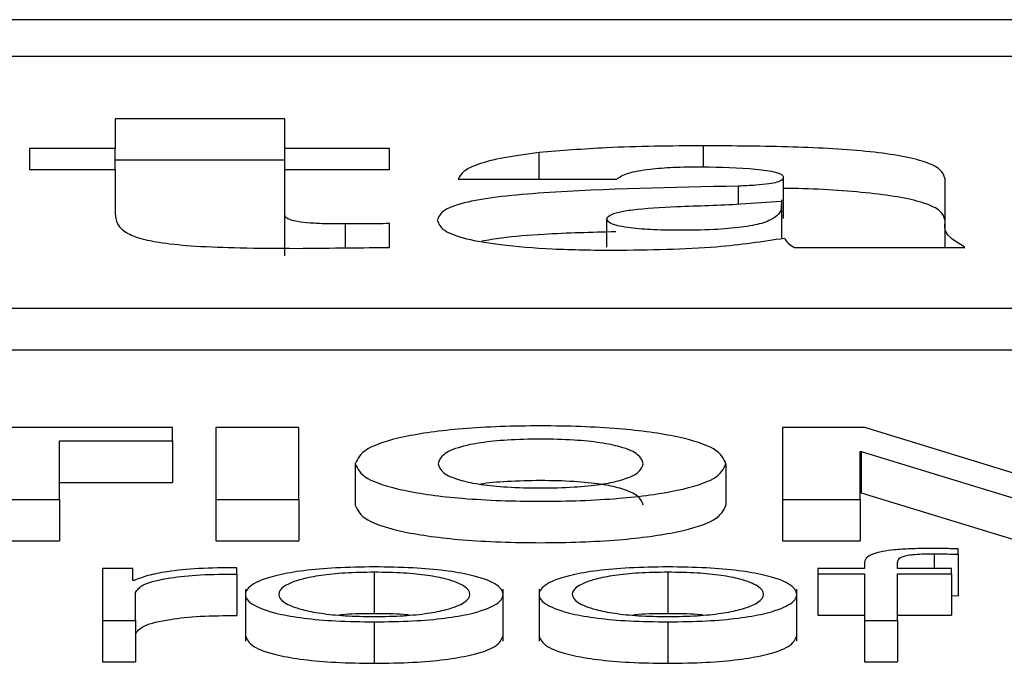
# Paper-space layout 'SHEET 2' of a CAD drawing. Units: inches. Extents: x 0 to 10.8, y 0 to 8.4.
# Drawn here: x 3.2 to 3.2, y 7.3 to 7.3 of the extents above; entities that cross this region are included whole.
import ezdxf

# ---------------------------------------------------------------- set-up
doc = ezdxf.new("R2010")
doc.units = ezdxf.units.IN
doc.header["$MEASUREMENT"] = 0

psp = doc.layouts.new('SHEET 2')

# ---------------------------------------------------------------- linework, layer by layer
at = {"color": 7, "linetype": 'Continuous', "lineweight": 25}
for p, q in [((3.50960029, 7.3383585), (3.19986577, 7.3383585)), ((3.49992108, 7.3379731), (3.20954498, 7.3379731)), ((3.23667621, 7.3373198), (3.23490007, 7.3373198)), ((3.23490007, 7.3373198), (3.23490007, 7.33700683)), ((3.23667621, 7.33700683), (3.23667621, 7.3373198)), ((3.23490007, 7.33700683), (3.23400165, 7.33700683)), ((3.23400165, 7.33700683), (3.23400165, 7.33678754)), ((3.23490007, 7.33678754), (3.23490007, 7.33700683)), ((3.23777329, 7.33700683), (3.23667621, 7.33700683)), ((3.23667621, 7.33678754), (3.23667621, 7.33700683)), ((3.23777329, 7.33678754), (3.23777329, 7.33700683)), ((3.23667621, 7.33688545), (3.23490007, 7.33688545)), ((3.23400165, 7.33678754), (3.23490007, 7.33678754)), ((3.23490007, 7.33678754), (3.23490007, 7.33632708)), ((3.23667621, 7.33631711), (3.23667621, 7.33678754)), ((3.23667621, 7.33678754), (3.23777329, 7.33678754)), ((3.23849407, 7.33668785), (3.24015528, 7.33668785)), ((3.24189991, 7.33627543), (3.24189991, 7.33670978)), ((3.24359233, 7.33623736), (3.24359233, 7.33668986)), ((3.24188293, 7.33607119), (3.24188293, 7.33647187)), ((3.23667621, 7.33588277), (3.23667621, 7.33631711)), ((3.24005085, 7.3359763), (3.24005085, 7.33626925)), ((3.24359233, 7.3359722), (3.24359233, 7.33623736)), ((3.23777329, 7.3359722), (3.23777329, 7.33622138)), ((3.24201484, 7.3359722), (3.24380148, 7.3359722)), ((3.204014, 7.3353347), (3.50545206, 7.3353347)), ((3.204014, 7.33490035), (3.50545206, 7.33490035)), ((3.23550142, 7.33408352), (3.23226632, 7.33408352)), ((3.23550142, 7.33394433), (3.23550142, 7.33408352)), ((3.23682325, 7.33408352), (3.23595574, 7.33408352)), ((3.23595574, 7.33408352), (3.23595574, 7.33333014)), ((3.23682325, 7.33333014), (3.23682325, 7.33408352)), ((3.24275242, 7.33408352), (3.24189031, 7.33408352)), ((3.24189031, 7.33408352), (3.24189031, 7.33333014)), ((3.24440133, 7.33357812), (3.24275242, 7.33408352)), ((3.23431793, 7.33394433), (3.23550142, 7.33394433)), ((3.23431793, 7.33333014), (3.23431793, 7.33394433)), ((3.23550142, 7.33394433), (3.23550142, 7.33350998)), ((3.24270291, 7.33383457), (3.24271371, 7.33383457)), ((3.24270291, 7.33333014), (3.24270291, 7.33383457)), ((3.24271371, 7.33383457), (3.24271371, 7.33340022)), ((3.24271371, 7.33383457), (3.24435722, 7.33333014)), ((3.2374159, 7.33370374), (3.2374159, 7.33326939)), ((3.24129796, 7.33370374), (3.24129796, 7.33326939)), ((3.23431793, 7.33350998), (3.23550142, 7.33350998)), ((3.24270291, 7.33340022), (3.24271371, 7.33340022)), ((3.24271371, 7.33340022), (3.24435722, 7.33289579)), ((3.23345011, 7.33333014), (3.23431793, 7.33333014)), ((3.23431793, 7.33333014), (3.23431793, 7.33289579)), ((3.23595574, 7.33333014), (3.23595574, 7.33289579)), ((3.23595574, 7.33333014), (3.23682325, 7.33333014)), ((3.23682325, 7.33333014), (3.23682325, 7.33289579)), ((3.24189031, 7.33333014), (3.24189031, 7.33289579)), ((3.24189031, 7.33333014), (3.24270291, 7.33333014)), ((3.24270291, 7.33333014), (3.24270291, 7.33289579)), ((3.23345011, 7.33289579), (3.23431793, 7.33289579)), ((3.23595574, 7.33289579), (3.23682325, 7.33289579)), ((3.24189031, 7.33289579), (3.24270291, 7.33289579)), ((3.24373157, 7.33275602), (3.24373157, 7.33281293)), ((3.24373157, 7.33275602), (3.24373157, 7.33232167)), ((3.24274792, 7.33265777), (3.24274792, 7.33260818)), ((3.24309571, 7.33260818), (3.24309571, 7.33265565)), ((3.23476654, 7.33260818), (3.23476654, 7.33206373)), ((3.23508672, 7.33260818), (3.23476654, 7.33260818)), ((3.23508672, 7.33248061), (3.23508672, 7.33260818)), ((3.23617629, 7.33254921), (3.23617629, 7.33261557)), ((3.23617629, 7.33254921), (3.23617629, 7.33211486)), ((3.23761455, 7.33256816), (3.23761455, 7.33213381)), ((3.24068971, 7.33256816), (3.24068971, 7.33213381)), ((3.2422609, 7.33260818), (3.2422609, 7.33255236)), ((3.24274792, 7.33260818), (3.2422609, 7.33260818)), ((3.2422609, 7.33255236), (3.24274792, 7.33255236)), ((3.2422609, 7.33255236), (3.2422609, 7.33211801)), ((3.24274792, 7.33255236), (3.24274792, 7.33206373)), ((3.24365985, 7.33260818), (3.24309571, 7.33260818)), ((3.24309571, 7.33255236), (3.24365985, 7.33255236)), ((3.24309571, 7.33206373), (3.24309571, 7.33255236)), ((3.24365985, 7.33255236), (3.24365985, 7.33260818)), ((3.24365985, 7.33255236), (3.24365985, 7.33211801)), ((3.23509782, 7.33248061), (3.23508672, 7.33248061)), ((3.23511433, 7.33206373), (3.23511433, 7.33235396)), ((3.23626541, 7.33239016), (3.23626541, 7.33184723)), ((3.23896398, 7.33184723), (3.23896398, 7.33239016)), ((3.23934058, 7.33239016), (3.23934058, 7.33184723)), ((3.24203915, 7.33184723), (3.24203915, 7.33239016)), ((3.24365985, 7.33232382), (3.24373157, 7.33232167)), ((3.2422609, 7.33211801), (3.24274792, 7.33211801)), ((3.24309571, 7.33211801), (3.24365985, 7.33211801)), ((3.23476654, 7.33206373), (3.23511433, 7.33206373)), ((3.23476654, 7.33206373), (3.23476654, 7.33162938)), ((3.23511433, 7.33206373), (3.23511433, 7.33162938)), ((3.23761455, 7.33204787), (3.23761455, 7.33161352)), ((3.24068971, 7.33204787), (3.24068971, 7.33161352)), ((3.24274792, 7.33206373), (3.24309571, 7.33206373)), ((3.24274792, 7.33206373), (3.24274792, 7.33162938)), ((3.24309571, 7.33206373), (3.24309571, 7.33162938)), ((3.23476654, 7.33162938), (3.23511433, 7.33162938)), ((3.24274792, 7.33162938), (3.24309571, 7.33162938))]:
    psp.add_line(p, q, dxfattribs=at)
at = {"color": 8, "linetype": 'Continuous', "lineweight": 25}
for p, q in [((3.23934028, 7.33668785), (3.23934028, 7.33696498)), ((3.2410642, 7.33681651), (3.2410642, 7.33703672)), ((3.2414297, 7.33642697), (3.2414297, 7.33661411)), ((3.23731357, 7.335967), (3.23731357, 7.33621743)), ((3.2434774, 7.33276129), (3.2434774, 7.33260818))]:
    psp.add_line(p, q, dxfattribs=at)
at = {"color": 7, "linetype": 'Continuous', "lineweight": 25}
for points, knots in [([(3.23934028, 7.33696498), (3.23921233, 7.33694842), (3.23895539, 7.33691518), (3.23869353, 7.33684589), (3.2385347, 7.33676845), (3.23850811, 7.3367157), (3.23849407, 7.33668785)], [0, 0, 0, 0, 0.26259995, 0.52739019, 0.75045688, 1, 1, 1, 1]), ([(3.2410642, 7.33703672), (3.24071915, 7.33703439), (3.24011967, 7.33703035), (3.2395725, 7.33698445), (3.23934028, 7.33696498)], [0, 0, 0, 0, 0.5756006, 1, 1, 1, 1]), ([(3.24359233, 7.33668986), (3.24358338, 7.33672318), (3.24356684, 7.33678473), (3.24340282, 7.33686748), (3.24314599, 7.33693092), (3.24269235, 7.33699255), (3.24197444, 7.33703187), (3.24137745, 7.33703505), (3.2410642, 7.33703672)], [0, 0, 0, 0, 0.14683539, 0.27122218, 0.38446995, 0.49634793, 0.73573298, 1, 1, 1, 1]), ([(3.24015528, 7.33668785), (3.24018605, 7.33670987), (3.24024424, 7.33675151), (3.24047847, 7.33679426), (3.24075525, 7.33681463), (3.24094299, 7.33681645), (3.2410432, 7.33681743)], [0, 0, 0, 0, 0.28703564, 0.542945, 0.75603328, 1, 1, 1, 1]), ([(3.2410432, 7.33681743), (3.24124039, 7.33681373), (3.24153013, 7.33680831), (3.24180021, 7.33676811), (3.24188814, 7.33673661), (3.2418959, 7.33671893), (3.24189991, 7.33670978)], [0, 0, 0, 0, 0.51396039, 0.755205, 0.87338479, 1, 1, 1, 1]), ([(3.24189991, 7.33670978), (3.24189751, 7.33669923), (3.24189316, 7.33668013), (3.24184056, 7.33665454), (3.24174412, 7.33663496), (3.24160205, 7.33662168), (3.24149038, 7.33661677), (3.2414297, 7.33661411)], [0, 0, 0, 0, 0.21592555, 0.39068119, 0.55135171, 0.75620946, 1, 1, 1, 1]), ([(3.2414297, 7.33661411), (3.24073553, 7.33660087), (3.23987845, 7.33658452), (3.23894279, 7.33650885), (3.23856712, 7.33644953), (3.23831166, 7.33636134), (3.23828775, 7.33629271), (3.23827471, 7.33625528)], [0, 0, 0, 0, 0.50636693, 0.62520916, 0.7386787, 0.85745423, 1, 1, 1, 1]), ([(3.24359233, 7.33625551), (3.24358338, 7.33628884), (3.24356684, 7.3363504), (3.24340281, 7.33643309), (3.24314604, 7.33649671), (3.24269209, 7.33655741), (3.24225068, 7.33658659), (3.24193373, 7.33659038), (3.24189991, 7.33659079)], [0, 0, 0, 0, 0.1921112, 0.35485191, 0.50301896, 0.64939384, 0.96259184, 1, 1, 1, 1]), ([(3.24078213, 7.33640082), (3.24100742, 7.33640818), (3.24138238, 7.33642043), (3.24173725, 7.33644632), (3.24187891, 7.33645665)], [0, 0, 0, 0, 0.600829434, 1, 1, 1, 1]), ([(3.24187603, 7.33641759), (3.24187699, 7.33639837), (3.24187924, 7.33635303), (3.2418244, 7.33628674), (3.24169337, 7.33622407), (3.24146726, 7.33617914), (3.24115225, 7.33615527), (3.24082395, 7.33614967), (3.24051473, 7.33615512), (3.24029057, 7.33617354), (3.24014578, 7.33620083), (3.24006396, 7.33623251), (3.24005541, 7.33625646), (3.24005085, 7.33626925)], [0, 0, 0, 0, 0.09649632, 0.22763073, 0.33487314, 0.43050006, 0.53139618, 0.65263768, 0.74387005, 0.82705814, 0.88034944, 0.93612972, 1, 1, 1, 1]), ([(3.24005085, 7.33626925), (3.24005637, 7.33628312), (3.24006675, 7.33630921), (3.24016817, 7.33634315), (3.24039306, 7.3363804), (3.24061866, 7.33639224), (3.24078213, 7.33640082)], [0, 0, 0, 0, 0.19744956, 0.37132913, 0.54443208, 1, 1, 1, 1]), ([(3.23490007, 7.33632708), (3.23490334, 7.33629143), (3.23490927, 7.33622681), (3.23498491, 7.33613895), (3.23513512, 7.33606855), (3.23539208, 7.33601515), (3.23576316, 7.33598155), (3.23624505, 7.33596436), (3.23660254, 7.33596299), (3.23680165, 7.33596224)], [0, 0, 0, 0, 0.17504286, 0.31732385, 0.43539641, 0.54331256, 0.66509536, 0.81347246, 1, 1, 1, 1]), ([(3.23731357, 7.33621743), (3.23724623, 7.33621772), (3.23712102, 7.33621827), (3.23694723, 7.33622532), (3.23681403, 7.33623964), (3.2367291, 7.33626079), (3.23668279, 7.33628688), (3.23667855, 7.33630637), (3.23667621, 7.33631711)], [0, 0, 0, 0, 0.21148281, 0.39320679, 0.55368342, 0.67989462, 0.82348918, 1, 1, 1, 1]), ([(3.23827471, 7.33625528), (3.2382882, 7.3362188), (3.23831349, 7.33615044), (3.23855772, 7.33606056), (3.23895127, 7.33599264), (3.23949234, 7.33594946), (3.23990679, 7.33594477), (3.24012377, 7.33594231)], [0, 0, 0, 0, 0.20460258, 0.38337329, 0.55513023, 0.76709892, 1, 1, 1, 1]), ([(3.24380148, 7.3359722), (3.24372196, 7.33602066), (3.24358001, 7.33610715), (3.24358857, 7.33619759), (3.24359233, 7.33623736)], [0, 0, 0, 0, 0.560241771, 1, 1, 1, 1]), ([(3.23777329, 7.33622138), (3.23768613, 7.33622059), (3.23753291, 7.33621919), (3.23737965, 7.33621796), (3.23731357, 7.33621743)], [0, 0, 0, 0, 0.56884272, 1, 1, 1, 1]), ([(3.24014358, 7.33613499), (3.23989001, 7.33612887), (3.23947536, 7.33611886), (3.23899311, 7.33608101), (3.23880662, 7.33604792), (3.23873944, 7.336036)], [0, 0, 0, 0, 0.50180452, 0.82055508, 1, 1, 1, 1]), ([(3.24012377, 7.33594231), (3.24049706, 7.33594745), (3.24116302, 7.33595663), (3.24168224, 7.3360353), (3.24191041, 7.33606988)], [0, 0, 0, 0, 0.560527777, 1, 1, 1, 1]), ([(3.24191041, 7.33606988), (3.24192114, 7.33605128), (3.24194028, 7.33601808), (3.24199207, 7.33598621), (3.24201484, 7.3359722)], [0, 0, 0, 0, 0.56042582, 1, 1, 1, 1]), ([(3.23680165, 7.33596224), (3.23698301, 7.33596382), (3.23730703, 7.33596664), (3.23763076, 7.3359705), (3.23777329, 7.3359722)], [0, 0, 0, 0, 0.55973204, 1, 1, 1, 1]), ([(3.24129796, 7.33370374), (3.24127486, 7.33375689), (3.24123054, 7.33385889), (3.24082882, 7.33399305), (3.24017413, 7.33408369), (3.23935665, 7.33411078), (3.23853924, 7.33408368), (3.2378849, 7.33399304), (3.23748332, 7.33385889), (3.237439, 7.33375689), (3.2374159, 7.33370374)], [0, 0, 0, 0, 0.1305456, 0.25048897, 0.36884672, 0.50006117, 0.63119536, 0.7495191, 0.86945475, 1, 1, 1, 1]), ([(3.24043015, 7.33370374), (3.24042047, 7.33373604), (3.24040179, 7.33379841), (3.24023615, 7.33387572), (3.23999059, 7.33392767), (3.23969865, 7.33395675), (3.23935656, 7.33396518), (3.23901452, 7.33395675), (3.23872277, 7.33392767), (3.23847734, 7.33387572), (3.23831177, 7.33379841), (3.23829309, 7.33373604), (3.23828341, 7.33370374)], [0, 0, 0, 0, 0.13033392, 0.2516421, 0.32896529, 0.40889829, 0.50006388, 0.59116515, 0.67105961, 0.74836484, 0.86966635, 1, 1, 1, 1]), ([(3.2374159, 7.33370374), (3.23743935, 7.33365175), (3.23748458, 7.33355145), (3.23788733, 7.33341955), (3.23854016, 7.3333299), (3.23935665, 7.33330282), (3.24017322, 7.33332989), (3.2408264, 7.33341954), (3.24122928, 7.33355145), (3.24127451, 7.33365175), (3.24129796, 7.33370374)], [0, 0, 0, 0, 0.12882869, 0.24854905, 0.36762477, 0.49993818, 0.63233258, 0.75144272, 0.87117095, 1, 1, 1, 1]), ([(3.23828341, 7.33370374), (3.23829334, 7.33367261), (3.23831268, 7.33361198), (3.2384788, 7.33353675), (3.23872345, 7.3334857), (3.23901473, 7.33345686), (3.23935656, 7.33344841), (3.23969844, 7.33345686), (3.23998991, 7.33348569), (3.24023469, 7.33353675), (3.24040088, 7.33361197), (3.24042022, 7.33367261), (3.24043015, 7.33370374)], [0, 0, 0, 0, 0.12751452, 0.24842441, 0.32640246, 0.4074199, 0.49993496, 0.59251534, 0.67357198, 0.7515684, 0.87248518, 1, 1, 1, 1]), ([(3.24043015, 7.33326939), (3.24042047, 7.33330169), (3.24040178, 7.33336407), (3.24023619, 7.33344136), (3.23999049, 7.33349334), (3.23969905, 7.33352232), (3.23935486, 7.33353118), (3.23902053, 7.3335212), (3.23880072, 7.3335045), (3.23872945, 7.33348974), (3.23872835, 7.33348951)], [0, 0, 0, 0, 0.19385908, 0.37429324, 0.48930401, 0.60819659, 0.74379659, 0.8793009, 0.99813617, 1, 1, 1, 1]), ([(3.2374159, 7.33326939), (3.23743935, 7.3332174), (3.23748458, 7.3331171), (3.23788733, 7.3329852), (3.23854016, 7.33289555), (3.23935665, 7.33286847), (3.24017322, 7.33289555), (3.2408264, 7.33298519), (3.24122928, 7.3331171), (3.24127451, 7.3332174), (3.24129796, 7.33326939)], [0, 0, 0, 0, 0.12882869, 0.248549046, 0.367624771, 0.499938177, 0.632332577, 0.751442721, 0.87117095, 1, 1, 1, 1]), ([(3.24343839, 7.33281711), (3.24336771, 7.33281654), (3.2432385, 7.33281549), (3.24306454, 7.33280457), (3.24293174, 7.33278657), (3.24282044, 7.33275703), (3.24275329, 7.33271266), (3.2427498, 7.332677), (3.24274792, 7.33265777)], [0, 0, 0, 0, 0.16891168, 0.30876333, 0.43229508, 0.55279509, 0.75879745, 1, 1, 1, 1]), ([(3.24309571, 7.33265565), (3.24309625, 7.33266944), (3.24309725, 7.33269465), (3.24312181, 7.33272546), (3.24318484, 7.33274432), (3.24325763, 7.33275445), (3.2433585, 7.33276045), (3.24343467, 7.33276099), (3.2434774, 7.33276129)], [0, 0, 0, 0, 0.27520092, 0.50329747, 0.60516423, 0.71157847, 0.83821285, 1, 1, 1, 1]), ([(3.24373157, 7.33281293), (3.24367581, 7.33281434), (3.24357847, 7.3328168), (3.24348033, 7.33281702), (3.24343839, 7.33281711)], [0, 0, 0, 0, 0.57275712, 1, 1, 1, 1]), ([(3.2434774, 7.33276129), (3.24352349, 7.3327609), (3.24360883, 7.33276019), (3.2436929, 7.33275733), (3.24373157, 7.33275602)], [0, 0, 0, 0, 0.54011197, 1, 1, 1, 1]), ([(3.23761455, 7.33262399), (3.23747817, 7.33262214), (3.23721829, 7.33261862), (3.23686936, 7.3325873), (3.23655156, 7.33253241), (3.23631741, 7.33244592), (3.23623845, 7.33233589), (3.23631742, 7.33222588), (3.23655159, 7.33213942), (3.23686937, 7.33208455), (3.23721829, 7.33205324), (3.23747817, 7.33204971), (3.23761455, 7.33204787)], [0, 0, 0, 0, 0.0898655, 0.17124762, 0.24976297, 0.37025525, 0.50006001, 0.62978905, 0.75024672, 0.82875426, 0.91013459, 1, 1, 1, 1]), ([(3.23761455, 7.33204787), (3.23775097, 7.33204971), (3.23801091, 7.33205323), (3.23835992, 7.33208455), (3.23867777, 7.33213942), (3.23891197, 7.33222587), (3.23899095, 7.33233589), (3.23891199, 7.33244592), (3.2386778, 7.33253241), (3.23835993, 7.3325873), (3.23801092, 7.33261862), (3.23775097, 7.33262214), (3.23761455, 7.33262399)], [0, 0, 0, 0, 0.08988288, 0.17127097, 0.24977804, 0.37022549, 0.49994, 0.62973021, 0.75021228, 0.82872715, 0.91011704, 1, 1, 1, 1]), ([(3.24068971, 7.33262399), (3.24055337, 7.33262214), (3.24029353, 7.33261862), (3.23994465, 7.3325873), (3.23962683, 7.33253241), (3.23939261, 7.33244592), (3.23931359, 7.33233589), (3.23939263, 7.33222587), (3.23962686, 7.33213942), (3.23994466, 7.33208455), (3.24029353, 7.33205324), (3.24055337, 7.33204972), (3.24068971, 7.33204787)], [0, 0, 0, 0, 0.08984567, 0.17122463, 0.24974597, 0.37024959, 0.50006001, 0.62979472, 0.75026371, 0.82877725, 0.91015441, 1, 1, 1, 1]), ([(3.24068971, 7.33204787), (3.24082613, 7.33204971), (3.24108608, 7.33205323), (3.24143508, 7.33208455), (3.24175294, 7.33213942), (3.24198713, 7.33222587), (3.24206611, 7.33233589), (3.24198715, 7.33244592), (3.24175297, 7.33253241), (3.2414351, 7.3325873), (3.24108608, 7.33261862), (3.24082613, 7.33262214), (3.24068971, 7.33262399)], [0, 0, 0, 0, 0.08988288, 0.17127097, 0.24977804, 0.37022549, 0.49994, 0.62973021, 0.75021228, 0.82872715, 0.91011704, 1, 1, 1, 1]), ([(3.23617629, 7.33261557), (3.23604048, 7.3326145), (3.23577946, 7.33261245), (3.23545593, 7.33257924), (3.23522686, 7.3325338), (3.23514165, 7.33249868), (3.23509782, 7.33248061)], [0, 0, 0, 0, 0.292257421, 0.561676756, 0.774556258, 1, 1, 1, 1]), ([(3.23511433, 7.33235396), (3.23513211, 7.33238411), (3.23516664, 7.33244265), (3.23543988, 7.33250892), (3.23579534, 7.33254629), (3.23604555, 7.33254821), (3.23617629, 7.33254921)], [0, 0, 0, 0, 0.28386531, 0.55112107, 0.76545176, 1, 1, 1, 1]), ([(3.23761455, 7.33256816), (3.23751044, 7.33256652), (3.23731129, 7.33256339), (3.23704911, 7.33253606), (3.23681697, 7.33248987), (3.23665218, 7.33242106), (3.23659329, 7.3323359), (3.23665221, 7.33225075), (3.23681702, 7.33218199), (3.23704912, 7.33213581), (3.23731129, 7.33210846), (3.23751044, 7.33210533), (3.23761455, 7.33210369)], [0, 0, 0, 0, 0.08833929, 0.16899436, 0.24842406, 0.37155916, 0.50008636, 0.62848006, 0.75157306, 0.83100134, 0.91165992, 1, 1, 1, 1]), ([(3.23761455, 7.33210369), (3.23771869, 7.33210533), (3.23791792, 7.33210846), (3.23818018, 7.3321358), (3.23841235, 7.33218198), (3.23857718, 7.33225075), (3.23863611, 7.3323359), (3.23857721, 7.33242106), (3.23841239, 7.33248987), (3.23818018, 7.33253606), (3.23791791, 7.33256339), (3.23771869, 7.33256652), (3.23761455, 7.33256816)], [0, 0, 0, 0, 0.08836303, 0.16903143, 0.24845859, 0.37153808, 0.49991365, 0.62842271, 0.75154429, 0.83097287, 0.91163776, 1, 1, 1, 1]), ([(3.24068971, 7.33256816), (3.24058565, 7.33256652), (3.24038656, 7.33256339), (3.24012448, 7.33253605), (3.23989241, 7.33248986), (3.23972764, 7.33242106), (3.23966875, 7.3323359), (3.23972768, 7.33225075), (3.23989245, 7.33218199), (3.24012448, 7.33213581), (3.24038656, 7.33210846), (3.24058565, 7.33210533), (3.24068971, 7.33210369)], [0, 0, 0, 0, 0.08831633, 0.16896158, 0.2483924, 0.37154102, 0.50008637, 0.6284982, 0.75160471, 0.83103412, 0.91168288, 1, 1, 1, 1]), ([(3.24068971, 7.33210369), (3.24079386, 7.33210533), (3.24099308, 7.33210846), (3.24125534, 7.3321358), (3.24148751, 7.33218198), (3.24165235, 7.33225075), (3.24171127, 7.3323359), (3.24165238, 7.33242106), (3.24148755, 7.33248987), (3.24125535, 7.33253606), (3.24099308, 7.33256339), (3.24079386, 7.33256652), (3.24068971, 7.33256816)], [0, 0, 0, 0, 0.08836303, 0.16903143, 0.24845859, 0.37153808, 0.49991365, 0.62842271, 0.75154429, 0.83097287, 0.91163776, 1, 1, 1, 1]), ([(3.23511433, 7.33191961), (3.23513211, 7.33194977), (3.23516664, 7.33200831), (3.23543988, 7.33207458), (3.23579534, 7.33211194), (3.23604555, 7.33211386), (3.23617629, 7.33211486)], [0, 0, 0, 0, 0.283865315, 0.551121072, 0.765451764, 1, 1, 1, 1]), ([(3.23761455, 7.33213381), (3.23750791, 7.33213331), (3.23737845, 7.3321327), (3.23726856, 7.33212085), (3.23724918, 7.33211875)], [0, 0, 0, 0, 0.82367498, 1, 1, 1, 1]), ([(3.23798006, 7.33211875), (3.23796068, 7.33212085), (3.23785073, 7.3321327), (3.23772122, 7.33213331), (3.23761455, 7.33213381)], [0, 0, 0, 0, 0.17630498, 1, 1, 1, 1]), ([(3.24068971, 7.33213381), (3.24058312, 7.33213331), (3.2404537, 7.3321327), (3.24034386, 7.33212085), (3.24032449, 7.33211875)], [0, 0, 0, 0, 0.82365492, 1, 1, 1, 1]), ([(3.24105522, 7.33211875), (3.24103584, 7.33212085), (3.2409259, 7.3321327), (3.24079639, 7.33213331), (3.24068971, 7.33213381)], [0, 0, 0, 0, 0.17630498, 1, 1, 1, 1]), ([(3.23626541, 7.33190152), (3.23628087, 7.33186396), (3.23631068, 7.33179153), (3.23655267, 7.33170507), (3.23686913, 7.3316502), (3.23721836, 7.33161889), (3.23747819, 7.33161537), (3.23761455, 7.33161352)], [0, 0, 0, 0, 0.25948923, 0.50043348, 0.65746741, 0.8202476, 1, 1, 1, 1]), ([(3.23761455, 7.33161352), (3.23775094, 7.33161537), (3.23801084, 7.33161889), (3.23836017, 7.3316502), (3.23867669, 7.33170507), (3.23891872, 7.33179153), (3.23894853, 7.33186396), (3.23896398, 7.33190152)], [0, 0, 0, 0, 0.17978733, 0.34258305, 0.49961603, 0.74053986, 1, 1, 1, 1]), ([(3.23934058, 7.33190152), (3.23935604, 7.33186396), (3.23938588, 7.33179152), (3.23962795, 7.33170507), (3.23994442, 7.3316502), (3.2402936, 7.33161889), (3.24055339, 7.33161537), (3.24068971, 7.33161352)], [0, 0, 0, 0, 0.25950056, 0.50046747, 0.6575134, 0.82028726, 1, 1, 1, 1]), ([(3.24068971, 7.33161352), (3.24082611, 7.33161537), (3.24108601, 7.33161889), (3.24143533, 7.3316502), (3.24175185, 7.33170507), (3.24199388, 7.33179153), (3.24202369, 7.33186396), (3.24203915, 7.33190152)], [0, 0, 0, 0, 0.17978733, 0.34258305, 0.49961603, 0.74053986, 1, 1, 1, 1])]:
    psp.add_open_spline(points, degree=3, knots=knots, dxfattribs=at)

doc.saveas('drawing.dxf')
